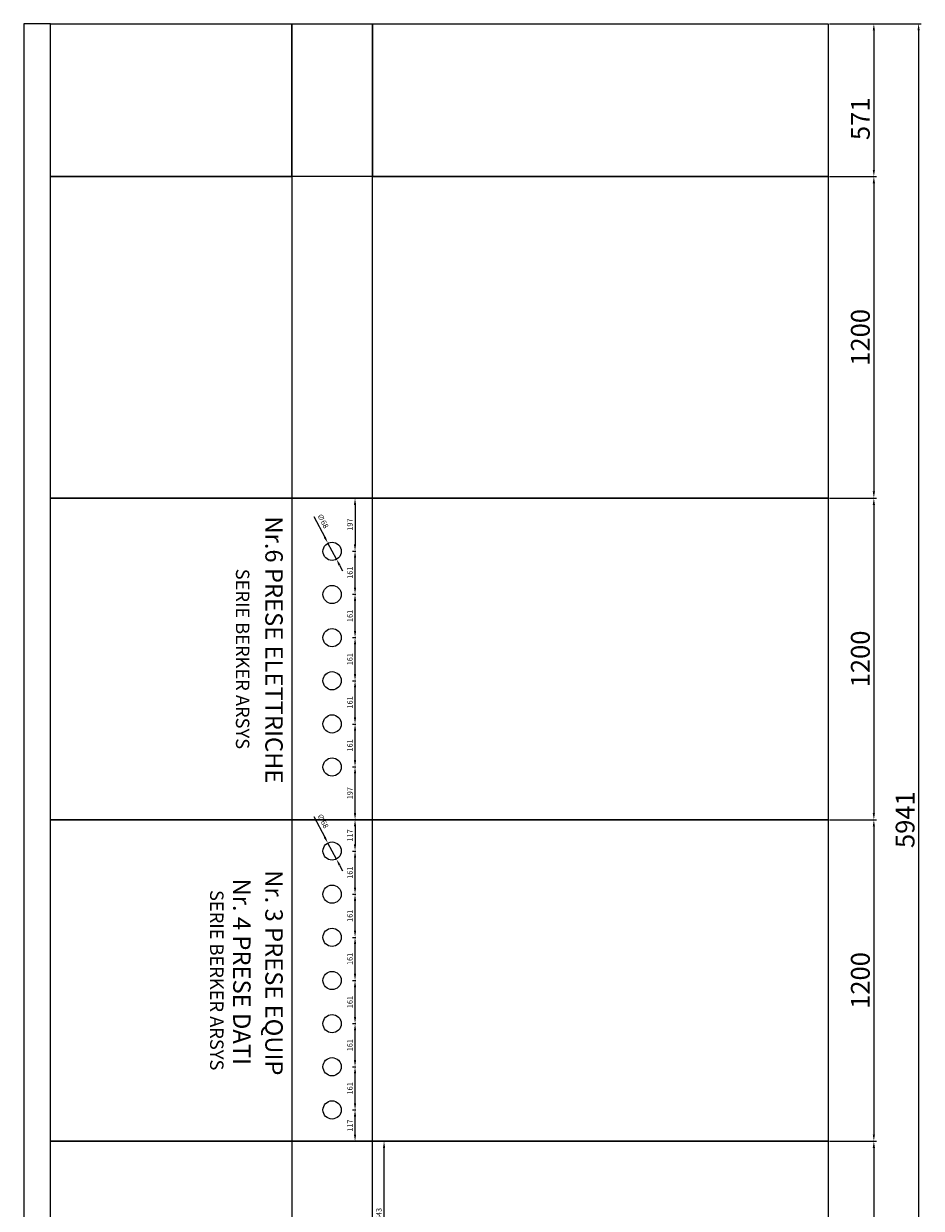
# Model space of a CAD drawing. Units: millimetres. Extents: x -6492 to 37483, y -41189 to 4248.
# Drawn here: x 14079 to 14414, y -40454 to -40012 of the extents above; entities that cross this region are included whole.
import ezdxf

# ---------------------------------------------------------------- set-up
doc = ezdxf.new("R2010")
doc.units = ezdxf.units.MM
doc.header["$LTSCALE"] = 100
for name, color, linetype in [('2BF Arredi fissi prospetti', 125, 'Continuous'), ('2BF ED Maquet Pannelli', 2, 'Continuous'), ('2BF ED Maquet schermatura RX', 20, 'Continuous'), ('2BF MAQ pannelli acciaio', 2, 'Continuous')]:
    doc.layers.add(name, color=color, linetype=linetype)
doc.styles.add('ARIAL', font='arial.ttf')
doc.styles.add('stile1', font='CALIBRI.TTF', dxfattribs={"height": 2})
doc.dimstyles.new('2BF', dxfattribs={"dimtxt": 2, "dimasz": 2.5, "dimexe": 0.3, "dimexo": 0.625, "dimtad": 1, "dimdec": 0, "dimlfac": 10, "dimtxsty": 'stile1', "dimcen": 2.5, "dimclrd": 6, "dimclre": 6, "dimclrt": 1, "dimadec": 0, "dimazin": 0, "dimtfac": 1, "dimtdec": 0, "dimtmove": 0, "dimatfit": 3, "dimfxl": 0, "dimarcsym": 0})
doc.dimstyles.new('ISO-25', dxfattribs={"dimtxt": 7, "dimasz": 2.5, "dimexe": 1, "dimexo": 0.5, "dimtad": 1, "dimdec": 0, "dimlfac": 10, "dimtxsty": 'Standard', "dimcen": 2.5, "dimclrd": 3, "dimclre": 3, "dimclrt": 1, "dimadec": 0, "dimazin": 0, "dimtfac": 1, "dimtdec": 0, "dimtmove": 0, "dimatfit": 3, "dimfxl": 0, "dimarcsym": 0})

# ---------------------------------------------------------------- blocks, each defined once
blk = doc.blocks.new('*D2347')
at = {"layer": '2BF MAQ pannelli acciaio', "color": 3, "lineweight": -2}
for p, q in [((14379.92, -40069.27), (14396.82, -40069.27)), ((14395.82, -40071.77), (14395.82, -40186.77)), ((14379.3, -40189.27), (14396.82, -40189.27))]:
    blk.add_line(p, q, dxfattribs=at)
at = {"layer": '2BF MAQ pannelli acciaio', "color": 3}
for points in [[(14395.4, -40071.77), (14396.23, -40071.77), (14395.82, -40069.27)], [(14395.4, -40186.77), (14396.23, -40186.77), (14395.82, -40189.27)]]:
    blk.add_solid(points, dxfattribs=at)
at = {"layer": 'Defpoints', "color": 0}
for p in [(14379.42, -40069.27), (14378.8, -40189.27), (14395.82, -40189.27)]:
    blk.add_point(p, dxfattribs=at)
at = {"layer": '2BF MAQ pannelli acciaio', "color": 1, "insert": (14391.69, -40129.27), "char_height": 7, "attachment_point": 5, "rotation": 90}
blk.add_mtext('1200', dxfattribs=at)
blk = doc.blocks.new('*D2348')
at = {"layer": '2BF MAQ pannelli acciaio', "color": 3, "lineweight": -2}
for p, q in [((14379.3, -40189.27), (14396.82, -40189.27)), ((14395.82, -40191.77), (14395.82, -40306.77)), ((14379.3, -40309.27), (14396.82, -40309.27))]:
    blk.add_line(p, q, dxfattribs=at)
at = {"layer": '2BF MAQ pannelli acciaio', "color": 3}
for points in [[(14395.4, -40191.77), (14396.23, -40191.77), (14395.82, -40189.27)], [(14395.4, -40306.77), (14396.23, -40306.77), (14395.82, -40309.27)]]:
    blk.add_solid(points, dxfattribs=at)
at = {"layer": 'Defpoints', "color": 0}
for p in [(14378.8, -40189.27), (14378.8, -40309.27), (14395.82, -40309.27)]:
    blk.add_point(p, dxfattribs=at)
at = {"layer": '2BF MAQ pannelli acciaio', "color": 1, "insert": (14391.69, -40249.27), "char_height": 7, "attachment_point": 5, "rotation": 90}
blk.add_mtext('1200', dxfattribs=at)
blk = doc.blocks.new('*D2349')
at = {"layer": '2BF MAQ pannelli acciaio', "color": 3, "lineweight": -2}
for p, q in [((14379.3, -40309.27), (14396.82, -40309.27)), ((14395.82, -40311.77), (14395.82, -40426.77)), ((14379.3, -40429.27), (14396.82, -40429.27))]:
    blk.add_line(p, q, dxfattribs=at)
at = {"layer": '2BF MAQ pannelli acciaio', "color": 3}
for points in [[(14395.4, -40311.77), (14396.23, -40311.77), (14395.82, -40309.27)], [(14395.4, -40426.77), (14396.23, -40426.77), (14395.82, -40429.27)]]:
    blk.add_solid(points, dxfattribs=at)
at = {"layer": 'Defpoints', "color": 0}
for p in [(14378.8, -40309.27), (14378.8, -40429.27), (14395.82, -40429.27)]:
    blk.add_point(p, dxfattribs=at)
at = {"layer": '2BF MAQ pannelli acciaio', "color": 1, "insert": (14391.69, -40369.27), "char_height": 7, "attachment_point": 5, "rotation": 90}
blk.add_mtext('1200', dxfattribs=at)
blk = doc.blocks.new('*D2350')
at = {"layer": '2BF MAQ pannelli acciaio', "color": 3, "lineweight": -2}
for p, q in [((14379.3, -40429.27), (14396.82, -40429.27)), ((14395.82, -40431.77), (14395.82, -40546.77)), ((14379.3, -40549.27), (14396.82, -40549.27))]:
    blk.add_line(p, q, dxfattribs=at)
at = {"layer": '2BF MAQ pannelli acciaio', "color": 3}
for points in [[(14395.4, -40431.77), (14396.23, -40431.77), (14395.82, -40429.27)], [(14395.4, -40546.77), (14396.23, -40546.77), (14395.82, -40549.27)]]:
    blk.add_solid(points, dxfattribs=at)
at = {"layer": 'Defpoints', "color": 0}
for p in [(14378.8, -40429.27), (14378.8, -40549.27), (14395.82, -40549.27)]:
    blk.add_point(p, dxfattribs=at)
at = {"layer": '2BF MAQ pannelli acciaio', "color": 1, "insert": (14391.69, -40489.27), "char_height": 7, "attachment_point": 5, "rotation": 90}
blk.add_mtext('1200', dxfattribs=at)
blk = doc.blocks.new('*D2352')
at = {"layer": '2BF MAQ pannelli acciaio', "color": 3, "lineweight": -2}
for p, q in [((14379.3, -40012.21), (14413.5, -40012.21)), ((14412.5, -40014.71), (14412.5, -40603.78)), ((14379.3, -40606.28), (14413.5, -40606.28))]:
    blk.add_line(p, q, dxfattribs=at)
at = {"layer": '2BF MAQ pannelli acciaio', "color": 3}
for points in [[(14412.09, -40014.71), (14412.92, -40014.71), (14412.5, -40012.21)], [(14412.09, -40603.78), (14412.92, -40603.78), (14412.5, -40606.28)]]:
    blk.add_solid(points, dxfattribs=at)
at = {"layer": 'Defpoints', "color": 0}
for p in [(14378.8, -40012.21), (14378.8, -40606.28), (14412.5, -40606.28)]:
    blk.add_point(p, dxfattribs=at)
at = {"layer": '2BF MAQ pannelli acciaio', "color": 1, "insert": (14408.38, -40309.25), "char_height": 7, "attachment_point": 5, "rotation": 90}
blk.add_mtext('5941', dxfattribs=at)
blk = doc.blocks.new('*D2353')
at = {"layer": '2BF ED Maquet Pannelli', "color": 6, "lineweight": -2}
for p, q in [((14201.35, -40189.27), (14202.65, -40189.27)), ((14202.35, -40191.77), (14202.35, -40206.52)), ((14201.35, -40209.02), (14202.65, -40209.02))]:
    blk.add_line(p, q, dxfattribs=at)
at = {"layer": '2BF ED Maquet Pannelli', "color": 6}
for points in [[(14201.93, -40191.77), (14202.77, -40191.77), (14202.35, -40189.27)], [(14201.93, -40206.52), (14202.77, -40206.52), (14202.35, -40209.02)]]:
    blk.add_solid(points, dxfattribs=at)
at = {"layer": 'Defpoints', "color": 0}
for p in [(14198.8, -40189.27), (14188.8, -40209.02), (14202.35, -40209.02)]:
    blk.add_point(p, dxfattribs=at)
at = {"layer": '2BF ED Maquet Pannelli', "color": 1, "insert": (14200.7, -40199.14), "char_height": 2, "attachment_point": 5, "rotation": 90, "style": 'stile1'}
blk.add_mtext('197', dxfattribs=at)
blk = doc.blocks.new('*D2354')
at = {"layer": '2BF ED Maquet Pannelli', "color": 6, "lineweight": -2}
for p, q in [((14186.95, -40196.06), (14191.04, -40203.8)), ((14195.39, -40212.02), (14192.21, -40206.01)), ((14196.56, -40214.23), (14197.73, -40216.44))]:
    blk.add_line(p, q, dxfattribs=at)
at = {"layer": '2BF ED Maquet Pannelli', "color": 6}
for points in [[(14191.41, -40203.61), (14190.67, -40204), (14192.21, -40206.01)], [(14196.93, -40214.04), (14196.19, -40214.43), (14195.39, -40212.02)]]:
    blk.add_solid(points, dxfattribs=at)
at = {"layer": 'Defpoints', "color": 0}
for p in [(14192.21, -40206.01), (14195.39, -40212.02)]:
    blk.add_point(p, dxfattribs=at)
at = {"layer": '2BF ED Maquet Pannelli', "color": 1, "insert": (14190.16, -40197.91), "char_height": 2, "attachment_point": 5, "rotation": 297.8634, "style": 'stile1'}
blk.add_mtext('∅68', dxfattribs=at)
blk = doc.blocks.new('*D2355')
at = {"layer": '2BF ED Maquet Pannelli', "color": 6, "lineweight": -2}
for p, q in [((14201.35, -40209.02), (14202.65, -40209.02)), ((14202.35, -40222.62), (14202.35, -40211.52)), ((14201.35, -40225.12), (14202.65, -40225.12))]:
    blk.add_line(p, q, dxfattribs=at)
at = {"layer": '2BF ED Maquet Pannelli', "color": 6}
for points in [[(14201.93, -40211.52), (14202.77, -40211.52), (14202.35, -40209.02)], [(14201.93, -40222.62), (14202.77, -40222.62), (14202.35, -40225.12)]]:
    blk.add_solid(points, dxfattribs=at)
at = {"layer": 'Defpoints', "color": 0}
for p in [(14197.2, -40209.02), (14202.35, -40209.02), (14197.2, -40225.12)]:
    blk.add_point(p, dxfattribs=at)
at = {"layer": '2BF ED Maquet Pannelli', "color": 1, "insert": (14200.7, -40217.07), "char_height": 2, "attachment_point": 5, "rotation": 90, "style": 'stile1'}
blk.add_mtext('161', dxfattribs=at)
blk = doc.blocks.new('*D2356')
at = {"layer": '2BF ED Maquet Pannelli', "color": 6, "lineweight": -2}
for p, q in [((14201.35, -40225.12), (14202.65, -40225.12)), ((14202.35, -40238.82), (14202.35, -40227.62)), ((14201.35, -40241.32), (14202.65, -40241.32))]:
    blk.add_line(p, q, dxfattribs=at)
at = {"layer": '2BF ED Maquet Pannelli', "color": 6}
for points in [[(14201.93, -40227.62), (14202.77, -40227.62), (14202.35, -40225.12)], [(14201.93, -40238.82), (14202.77, -40238.82), (14202.35, -40241.32)]]:
    blk.add_solid(points, dxfattribs=at)
at = {"layer": 'Defpoints', "color": 0}
for p in [(14197.2, -40225.12), (14202.35, -40225.12), (14197.2, -40241.32)]:
    blk.add_point(p, dxfattribs=at)
at = {"layer": '2BF ED Maquet Pannelli', "color": 1, "insert": (14200.7, -40233.22), "char_height": 2, "attachment_point": 5, "rotation": 90, "style": 'stile1'}
blk.add_mtext('161', dxfattribs=at)
blk = doc.blocks.new('*D2357')
at = {"layer": '2BF ED Maquet Pannelli', "color": 6, "lineweight": -2}
for p, q in [((14201.35, -40241.32), (14202.65, -40241.32)), ((14202.35, -40254.92), (14202.35, -40243.82)), ((14201.35, -40257.42), (14202.65, -40257.42))]:
    blk.add_line(p, q, dxfattribs=at)
at = {"layer": '2BF ED Maquet Pannelli', "color": 6}
for points in [[(14201.93, -40243.82), (14202.77, -40243.82), (14202.35, -40241.32)], [(14201.93, -40254.92), (14202.77, -40254.92), (14202.35, -40257.42)]]:
    blk.add_solid(points, dxfattribs=at)
at = {"layer": 'Defpoints', "color": 0}
for p in [(14197.2, -40241.32), (14202.35, -40241.32), (14197.2, -40257.42)]:
    blk.add_point(p, dxfattribs=at)
at = {"layer": '2BF ED Maquet Pannelli', "color": 1, "insert": (14200.7, -40249.37), "char_height": 2, "attachment_point": 5, "rotation": 90, "style": 'stile1'}
blk.add_mtext('161', dxfattribs=at)
blk = doc.blocks.new('*D2358')
at = {"layer": '2BF ED Maquet Pannelli', "color": 6, "lineweight": -2}
for p, q in [((14201.35, -40257.42), (14202.65, -40257.42)), ((14202.35, -40271.09), (14202.35, -40259.92)), ((14201.35, -40273.59), (14202.65, -40273.59))]:
    blk.add_line(p, q, dxfattribs=at)
at = {"layer": '2BF ED Maquet Pannelli', "color": 6}
for points in [[(14201.93, -40259.92), (14202.77, -40259.92), (14202.35, -40257.42)], [(14201.93, -40271.09), (14202.77, -40271.09), (14202.35, -40273.59)]]:
    blk.add_solid(points, dxfattribs=at)
at = {"layer": 'Defpoints', "color": 0}
for p in [(14197.2, -40257.42), (14202.35, -40257.42), (14197.2, -40273.59)]:
    blk.add_point(p, dxfattribs=at)
at = {"layer": '2BF ED Maquet Pannelli', "color": 1, "insert": (14200.7, -40265.5), "char_height": 2, "attachment_point": 5, "rotation": 90, "style": 'stile1'}
blk.add_mtext('161', dxfattribs=at)
blk = doc.blocks.new('*D2359')
at = {"layer": '2BF ED Maquet Pannelli', "color": 6, "lineweight": -2}
for p, q in [((14201.35, -40273.59), (14202.65, -40273.59)), ((14202.35, -40287.02), (14202.35, -40276.09)), ((14201.35, -40289.52), (14202.65, -40289.52))]:
    blk.add_line(p, q, dxfattribs=at)
at = {"layer": '2BF ED Maquet Pannelli', "color": 6}
for points in [[(14201.93, -40276.09), (14202.77, -40276.09), (14202.35, -40273.59)], [(14201.93, -40287.02), (14202.77, -40287.02), (14202.35, -40289.52)]]:
    blk.add_solid(points, dxfattribs=at)
at = {"layer": 'Defpoints', "color": 0}
for p in [(14197.2, -40273.59), (14202.35, -40273.59), (14197.2, -40289.52)]:
    blk.add_point(p, dxfattribs=at)
at = {"layer": '2BF ED Maquet Pannelli', "color": 1, "insert": (14200.7, -40281.55), "char_height": 2, "attachment_point": 5, "rotation": 90, "style": 'stile1'}
blk.add_mtext('161', dxfattribs=at)
blk = doc.blocks.new('*D2360')
at = {"layer": '2BF ED Maquet Pannelli', "color": 6, "lineweight": -2}
for p, q in [((14201.35, -40289.52), (14202.65, -40289.52)), ((14202.35, -40306.77), (14202.35, -40292.02)), ((14203.35, -40309.27), (14202.05, -40309.27))]:
    blk.add_line(p, q, dxfattribs=at)
at = {"layer": '2BF ED Maquet Pannelli', "color": 6}
for points in [[(14201.93, -40292.02), (14202.77, -40292.02), (14202.35, -40289.52)], [(14201.93, -40306.77), (14202.77, -40306.77), (14202.35, -40309.27)]]:
    blk.add_solid(points, dxfattribs=at)
at = {"layer": 'Defpoints', "color": 0}
for p in [(14197.2, -40289.52), (14202.35, -40289.52), (14208.8, -40309.27)]:
    blk.add_point(p, dxfattribs=at)
at = {"layer": '2BF ED Maquet Pannelli', "color": 1, "insert": (14200.7, -40299.39), "char_height": 2, "attachment_point": 5, "rotation": 90, "style": 'stile1'}
blk.add_mtext('197', dxfattribs=at)
blk = doc.blocks.new('*D2361')
at = {"layer": '2BF ED Maquet Pannelli', "color": 6, "lineweight": -2}
for p, q in [((14201.35, -40309.27), (14202.65, -40309.27)), ((14202.35, -40311.77), (14202.35, -40318.47)), ((14201.35, -40320.97), (14202.65, -40320.97))]:
    blk.add_line(p, q, dxfattribs=at)
at = {"layer": '2BF ED Maquet Pannelli', "color": 6}
for points in [[(14201.93, -40311.77), (14202.77, -40311.77), (14202.35, -40309.27)], [(14201.93, -40318.47), (14202.77, -40318.47), (14202.35, -40320.97)]]:
    blk.add_solid(points, dxfattribs=at)
at = {"layer": 'Defpoints', "color": 0}
for p in [(14198.8, -40309.27), (14196.51, -40320.97), (14202.35, -40320.97)]:
    blk.add_point(p, dxfattribs=at)
at = {"layer": '2BF ED Maquet Pannelli', "color": 1, "insert": (14200.72, -40315.12), "char_height": 2, "attachment_point": 5, "rotation": 90, "style": 'stile1'}
blk.add_mtext('117', dxfattribs=at)
blk = doc.blocks.new('*D2362')
at = {"layer": '2BF ED Maquet Pannelli', "color": 6, "lineweight": -2}
for p, q in [((14186.95, -40308.01), (14191.04, -40315.75)), ((14195.39, -40323.97), (14192.21, -40317.96)), ((14196.56, -40326.18), (14197.73, -40328.39))]:
    blk.add_line(p, q, dxfattribs=at)
at = {"layer": '2BF ED Maquet Pannelli', "color": 6}
for points in [[(14191.41, -40315.56), (14190.67, -40315.95), (14192.21, -40317.96)], [(14196.93, -40325.99), (14196.19, -40326.38), (14195.39, -40323.97)]]:
    blk.add_solid(points, dxfattribs=at)
at = {"layer": 'Defpoints', "color": 0}
for p in [(14192.21, -40317.96), (14195.39, -40323.97)]:
    blk.add_point(p, dxfattribs=at)
at = {"layer": '2BF ED Maquet Pannelli', "color": 1, "insert": (14190.16, -40309.86), "char_height": 2, "attachment_point": 5, "rotation": 297.8634, "style": 'stile1'}
blk.add_mtext('∅68', dxfattribs=at)
blk = doc.blocks.new('*D2363')
at = {"layer": '2BF ED Maquet Pannelli', "color": 6, "lineweight": -2}
for p, q in [((14201.35, -40320.97), (14202.65, -40320.97)), ((14202.35, -40334.57), (14202.35, -40323.47)), ((14201.35, -40337.07), (14202.65, -40337.07))]:
    blk.add_line(p, q, dxfattribs=at)
at = {"layer": '2BF ED Maquet Pannelli', "color": 6}
for points in [[(14201.93, -40323.47), (14202.77, -40323.47), (14202.35, -40320.97)], [(14201.93, -40334.57), (14202.77, -40334.57), (14202.35, -40337.07)]]:
    blk.add_solid(points, dxfattribs=at)
at = {"layer": 'Defpoints', "color": 0}
for p in [(14196.51, -40320.97), (14202.35, -40320.97), (14196.51, -40337.07)]:
    blk.add_point(p, dxfattribs=at)
at = {"layer": '2BF ED Maquet Pannelli', "color": 1, "insert": (14200.7, -40329.02), "char_height": 2, "attachment_point": 5, "rotation": 90, "style": 'stile1'}
blk.add_mtext('161', dxfattribs=at)
blk = doc.blocks.new('*D2364')
at = {"layer": '2BF ED Maquet Pannelli', "color": 6, "lineweight": -2}
for p, q in [((14201.35, -40337.07), (14202.65, -40337.07)), ((14202.35, -40350.67), (14202.35, -40339.57)), ((14201.35, -40353.17), (14202.65, -40353.17))]:
    blk.add_line(p, q, dxfattribs=at)
at = {"layer": '2BF ED Maquet Pannelli', "color": 6}
for points in [[(14201.93, -40339.57), (14202.77, -40339.57), (14202.35, -40337.07)], [(14201.93, -40350.67), (14202.77, -40350.67), (14202.35, -40353.17)]]:
    blk.add_solid(points, dxfattribs=at)
at = {"layer": 'Defpoints', "color": 0}
for p in [(14196.51, -40337.07), (14202.35, -40337.07), (14196.51, -40353.17)]:
    blk.add_point(p, dxfattribs=at)
at = {"layer": '2BF ED Maquet Pannelli', "color": 1, "insert": (14200.7, -40345.12), "char_height": 2, "attachment_point": 5, "rotation": 90, "style": 'stile1'}
blk.add_mtext('161', dxfattribs=at)
blk = doc.blocks.new('*D2365')
at = {"layer": '2BF ED Maquet Pannelli', "color": 6, "lineweight": -2}
for p, q in [((14201.35, -40353.17), (14202.65, -40353.17)), ((14202.35, -40366.77), (14202.35, -40355.67)), ((14201.35, -40369.27), (14202.65, -40369.27))]:
    blk.add_line(p, q, dxfattribs=at)
at = {"layer": '2BF ED Maquet Pannelli', "color": 6}
for points in [[(14201.93, -40355.67), (14202.77, -40355.67), (14202.35, -40353.17)], [(14201.93, -40366.77), (14202.77, -40366.77), (14202.35, -40369.27)]]:
    blk.add_solid(points, dxfattribs=at)
at = {"layer": 'Defpoints', "color": 0}
for p in [(14196.51, -40353.17), (14202.35, -40353.17), (14196.51, -40369.27)]:
    blk.add_point(p, dxfattribs=at)
at = {"layer": '2BF ED Maquet Pannelli', "color": 1, "insert": (14200.7, -40361.22), "char_height": 2, "attachment_point": 5, "rotation": 90, "style": 'stile1'}
blk.add_mtext('161', dxfattribs=at)
blk = doc.blocks.new('*D2366')
at = {"layer": '2BF ED Maquet Pannelli', "color": 6, "lineweight": -2}
for p, q in [((14201.35, -40369.27), (14202.65, -40369.27)), ((14202.35, -40382.87), (14202.35, -40371.77)), ((14201.35, -40385.37), (14202.65, -40385.37))]:
    blk.add_line(p, q, dxfattribs=at)
at = {"layer": '2BF ED Maquet Pannelli', "color": 6}
for points in [[(14201.93, -40371.77), (14202.77, -40371.77), (14202.35, -40369.27)], [(14201.93, -40382.87), (14202.77, -40382.87), (14202.35, -40385.37)]]:
    blk.add_solid(points, dxfattribs=at)
at = {"layer": 'Defpoints', "color": 0}
for p in [(14196.51, -40369.27), (14202.35, -40369.27), (14196.51, -40385.37)]:
    blk.add_point(p, dxfattribs=at)
at = {"layer": '2BF ED Maquet Pannelli', "color": 1, "insert": (14200.7, -40377.32), "char_height": 2, "attachment_point": 5, "rotation": 90, "style": 'stile1'}
blk.add_mtext('161', dxfattribs=at)
blk = doc.blocks.new('*D2367')
at = {"layer": '2BF ED Maquet Pannelli', "color": 6, "lineweight": -2}
for p, q in [((14201.35, -40385.37), (14202.65, -40385.37)), ((14202.35, -40398.97), (14202.35, -40387.87)), ((14201.35, -40401.47), (14202.65, -40401.47))]:
    blk.add_line(p, q, dxfattribs=at)
at = {"layer": '2BF ED Maquet Pannelli', "color": 6}
for points in [[(14201.93, -40387.87), (14202.77, -40387.87), (14202.35, -40385.37)], [(14201.93, -40398.97), (14202.77, -40398.97), (14202.35, -40401.47)]]:
    blk.add_solid(points, dxfattribs=at)
at = {"layer": 'Defpoints', "color": 0}
for p in [(14196.51, -40385.37), (14202.35, -40385.37), (14196.51, -40401.47)]:
    blk.add_point(p, dxfattribs=at)
at = {"layer": '2BF ED Maquet Pannelli', "color": 1, "insert": (14200.7, -40393.42), "char_height": 2, "attachment_point": 5, "rotation": 90, "style": 'stile1'}
blk.add_mtext('161', dxfattribs=at)
blk = doc.blocks.new('*D2368')
at = {"layer": '2BF ED Maquet Pannelli', "color": 6, "lineweight": -2}
for p, q in [((14201.35, -40401.47), (14202.65, -40401.47)), ((14202.35, -40415.07), (14202.35, -40403.97)), ((14201.35, -40417.57), (14202.65, -40417.57))]:
    blk.add_line(p, q, dxfattribs=at)
at = {"layer": '2BF ED Maquet Pannelli', "color": 6}
for points in [[(14201.93, -40403.97), (14202.77, -40403.97), (14202.35, -40401.47)], [(14201.93, -40415.07), (14202.77, -40415.07), (14202.35, -40417.57)]]:
    blk.add_solid(points, dxfattribs=at)
at = {"layer": 'Defpoints', "color": 0}
for p in [(14196.51, -40401.47), (14202.35, -40401.47), (14198.8, -40417.57)]:
    blk.add_point(p, dxfattribs=at)
at = {"layer": '2BF ED Maquet Pannelli', "color": 1, "insert": (14200.7, -40409.52), "char_height": 2, "attachment_point": 5, "rotation": 90, "style": 'stile1'}
blk.add_mtext('161', dxfattribs=at)
blk = doc.blocks.new('*D2371')
at = {"layer": '2BF ED Maquet schermatura RX', "color": 6, "lineweight": -2}
for p, q in [((14213.16, -40429.27), (14212.86, -40429.27)), ((14213.16, -40481.07), (14213.16, -40431.77)), ((14213.16, -40483.57), (14212.86, -40483.57))]:
    blk.add_line(p, q, dxfattribs=at)
at = {"layer": '2BF ED Maquet schermatura RX', "color": 6}
for points in [[(14212.75, -40431.77), (14213.58, -40431.77), (14213.16, -40429.27)], [(14212.75, -40481.07), (14213.58, -40481.07), (14213.16, -40483.57)]]:
    blk.add_solid(points, dxfattribs=at)
at = {"layer": 'Defpoints', "color": 0}
for p in [(14213.16, -40429.27), (14213.16, -40429.27), (14213.16, -40483.57)]:
    blk.add_point(p, dxfattribs=at)
at = {"layer": '2BF ED Maquet schermatura RX', "color": 1, "insert": (14211.51, -40456.42), "char_height": 2, "attachment_point": 5, "rotation": 90, "style": 'stile1'}
blk.add_mtext('543', dxfattribs=at)
blk = doc.blocks.new('*D2373')
at = {"layer": '2BF ED Maquet Pannelli', "color": 6, "lineweight": -2}
for p, q in [((14201.35, -40417.57), (14202.65, -40417.57)), ((14202.35, -40426.77), (14202.35, -40420.07)), ((14201.35, -40429.27), (14202.65, -40429.27))]:
    blk.add_line(p, q, dxfattribs=at)
at = {"layer": '2BF ED Maquet Pannelli', "color": 6}
for points in [[(14201.93, -40420.07), (14202.77, -40420.07), (14202.35, -40417.57)], [(14201.93, -40426.77), (14202.77, -40426.77), (14202.35, -40429.27)]]:
    blk.add_solid(points, dxfattribs=at)
at = {"layer": 'Defpoints', "color": 0}
for p in [(14197.2, -40417.57), (14202.35, -40417.57), (14198.8, -40429.27)]:
    blk.add_point(p, dxfattribs=at)
at = {"layer": '2BF ED Maquet Pannelli', "color": 1, "insert": (14200.72, -40423.42), "char_height": 2, "attachment_point": 5, "rotation": 90, "style": 'stile1'}
blk.add_mtext('117', dxfattribs=at)
blk = doc.blocks.new('*D2379')
at = {"layer": '2BF MAQ pannelli acciaio', "color": 3, "lineweight": -2}
for p, q in [((14379.3, -40012.21), (14396.82, -40012.21)), ((14395.82, -40014.71), (14395.82, -40066.77)), ((14379.3, -40069.27), (14396.82, -40069.27))]:
    blk.add_line(p, q, dxfattribs=at)
at = {"layer": '2BF MAQ pannelli acciaio', "color": 3}
for points in [[(14395.4, -40014.71), (14396.23, -40014.71), (14395.82, -40012.21)], [(14395.4, -40066.77), (14396.23, -40066.77), (14395.82, -40069.27)]]:
    blk.add_solid(points, dxfattribs=at)
at = {"layer": 'Defpoints', "color": 0}
for p in [(14378.8, -40012.21), (14378.8, -40069.27), (14395.82, -40069.27)]:
    blk.add_point(p, dxfattribs=at)
at = {"layer": '2BF MAQ pannelli acciaio', "color": 1, "insert": (14391.69, -40047.7), "char_height": 7, "attachment_point": 5, "rotation": 90}
blk.add_mtext('571', dxfattribs=at)

msp = doc.modelspace()

# ---------------------------------------------------------------- linework, layer by layer
at = {"layer": '2BF ED Maquet Pannelli'}
for points in [[(14088.8, -40606.283), (14088.799, -40012.208), (14078.799, -40012.208), (14078.796, -40606.283)], [(14178.799, -40069.269), (14088.799, -40069.269), (14088.799, -40012.208), (14178.799, -40012.208)], [(14208.8, -40069.269), (14178.799, -40069.269), (14178.799, -40012.208), (14208.8, -40012.208)], [(14378.799, -40069.269), (14208.8, -40069.269), (14208.8, -40012.208), (14378.799, -40012.208)], [(14088.799, -40189.269), (14088.799, -40069.269), (14178.799, -40069.269), (14178.799, -40189.269)], [(14178.799, -40069.269), (14178.799, -40189.269), (14208.8, -40189.269), (14208.8, -40069.269)], [(14208.8, -40189.269), (14208.8, -40069.269), (14378.799, -40069.269), (14378.799, -40189.269)], [(14088.8, -40309.269), (14088.8, -40189.269), (14178.8, -40189.269), (14178.8, -40309.269)], [(14178.8, -40189.269), (14178.8, -40309.269), (14208.8, -40309.269), (14208.8, -40189.269)], [(14178.8, -40189.269), (14178.8, -40309.269), (14208.8, -40309.269), (14208.8, -40189.269)], [(14178.8, -40189.269), (14178.8, -40309.269), (14208.8, -40309.269), (14208.8, -40189.269)], [(14378.8, -40309.269), (14208.8, -40309.269), (14208.8, -40189.269), (14378.8, -40189.269)], [(14088.8, -40429.269), (14088.8, -40309.269), (14178.8, -40309.269), (14178.8, -40429.269)], [(14178.8, -40309.269), (14178.8, -40429.269), (14208.8, -40429.269), (14208.8, -40309.269)], [(14208.8, -40429.269), (14208.8, -40309.269), (14378.8, -40309.269), (14378.8, -40429.269)], [(14088.8, -40549.269), (14088.8, -40429.269), (14178.8, -40429.269), (14178.8, -40549.269)], [(14178.8, -40429.269), (14178.8, -40549.269), (14208.8, -40549.269), (14208.8, -40429.269)], [(14208.8, -40549.269), (14208.8, -40429.269), (14378.8, -40429.269), (14378.8, -40549.269)]]:
    msp.add_lwpolyline(points, close=True, dxfattribs=at)
at = {"layer": '2BF ED Maquet schermatura RX'}
for centre in [(14193.801, -40209.119), (14193.801, -40225.219), (14193.801, -40241.319), (14193.801, -40257.419), (14193.801, -40273.519), (14193.801, -40289.619), (14193.8, -40320.969), (14193.8, -40337.069), (14193.8, -40353.169), (14193.8, -40369.269), (14193.8, -40385.369), (14193.8, -40401.469), (14193.8, -40417.569)]:
    msp.add_circle(centre, 3.4, dxfattribs=at)

# ---------------------------------------------------------------- texts
at = {"layer": '2BF Arredi fissi prospetti', "color": 252, "linetype": 'ByBlock', "style": 'ARIAL'}
msp.add_text('Nr.6 PRESE ELETTRICHE ', height=6.5, rotation=270, dxfattribs=at).set_placement((14168.89, -40196.083))
at = {"layer": '2BF Arredi fissi prospetti', "color": 252, "insert": (14159.776, -40249.269), "char_height": 5, "width": 134.68656, "attachment_point": 5, "rotation": 270, "style": 'ARIAL'}
msp.add_mtext('SERIE BERKER ARSYS', dxfattribs=at)
at = {"layer": '2BF ED Maquet schermatura RX', "color": 252, "linetype": 'ByBlock', "style": 'ARIAL'}
for s, p in [('Nr. 3 PRESE EQUIP', (14168.888, -40328.126)), ('Nr. 4 PRESE DATI', (14156.896, -40331.233))]:
    msp.add_text(s, height=6.5, rotation=270, dxfattribs=at).set_placement(p)
at = {"layer": '2BF ED Maquet schermatura RX', "color": 252, "insert": (14150.151, -40369.169), "char_height": 5, "width": 134.68656, "attachment_point": 5, "rotation": 270, "style": 'ARIAL'}
msp.add_mtext('SERIE BERKER ARSYS', dxfattribs=at)

# ---------------------------------------------------------------- dimensions: what is measured, and where the dimension line sits
at = {"layer": '2BF ED Maquet Pannelli'}
for base, p1, p2, picture, middle in [((14202.348919807, -40209.018574121), (14198.79964299, -40189.268574129), (14188.79944823, -40209.018574121), '*D2353', (14200.699304422, -40199.143574125)), ((14202.349, -40241.319), (14197.201, -40257.419), (14197.201, -40241.319), '*D2357', (14200.7, -40249.369)), ((14202.348919807, -40289.518574138), (14208.79964299, -40309.268574129), (14197.199629611, -40289.518574138), '*D2360', (14200.699304422, -40299.393574133)), ((14202.349, -40320.969), (14198.8, -40309.269), (14196.512, -40320.969), '*D2361', (14200.717, -40315.119)), ((14202.349, -40320.969), (14196.512, -40337.069), (14196.512, -40320.969), '*D2363', (14200.7, -40329.019)), ((14202.349, -40337.069), (14196.512, -40353.169), (14196.512, -40337.069), '*D2364', (14200.7, -40345.119)), ((14202.349, -40353.169), (14196.512, -40369.269), (14196.512, -40353.169), '*D2365', (14200.7, -40361.219)), ((14202.349, -40369.269), (14196.512, -40385.369), (14196.512, -40369.269), '*D2366', (14200.7, -40377.319)), ((14202.349, -40385.369), (14196.512, -40401.469), (14196.512, -40385.369), '*D2367', (14200.7, -40393.419)), ((14202.349, -40401.469), (14198.8, -40417.569), (14196.512, -40401.469), '*D2368', (14200.7, -40409.519)), ((14202.349, -40417.569), (14198.8, -40429.269), (14197.2, -40417.569), '*D2373', (14200.717, -40423.419))]:
    dim = msp.add_linear_dim(base=base, p1=p1, p2=p2, angle=270, dimstyle='2BF', dxfattribs=at)
    dim.commit()
    dim.dimension.update_dxf_attribs({"geometry": picture, "text_midpoint": middle})
for p1, p2, picture, middle in [((14195.388, -40212.024), (14192.21, -40206.013), '*D2354', (14190.156, -40197.906)), ((14195.389, -40323.974), (14192.21, -40317.963), '*D2362', (14190.156, -40309.856))]:
    dim = msp.add_diameter_dim_2p(p1=p1, p2=p2, dimstyle='2BF', dxfattribs=at)
    dim.commit()
    dim.dimension.update_dxf_attribs({"geometry": picture, "text_midpoint": middle})
for base, p1, p2, picture, middle in [((14202.349, -40209.019), (14197.2, -40225.119), (14197.2, -40209.019), '*D2355', (14200.7, -40217.069)), ((14202.349, -40225.119), (14197.201, -40241.319), (14197.2, -40225.119), '*D2356', (14200.7, -40233.219)), ((14202.349, -40257.419), (14197.2, -40273.587), (14197.201, -40257.419), '*D2358', (14200.7, -40265.503)), ((14202.349, -40273.587), (14197.2, -40289.519), (14197.2, -40273.587), '*D2359', (14200.7, -40281.553))]:
    dim = msp.add_linear_dim(base=base, p1=p1, p2=p2, angle=270, text='161', dimstyle='2BF', dxfattribs=at)
    dim.commit()
    dim.dimension.update_dxf_attribs({"geometry": picture, "text_midpoint": middle})
at = {"layer": '2BF ED Maquet schermatura RX'}
dim = msp.add_linear_dim(base=(14213.163, -40429.269), p1=(14213.163, -40483.569), p2=(14213.163, -40429.269), angle=90, dimstyle='2BF', dxfattribs=at)
dim.commit()
dim.dimension.update_dxf_attribs({"geometry": '*D2371', "text_midpoint": (14211.513, -40456.419)})
at = {"layer": '2BF MAQ pannelli acciaio'}
for base, p1, p2, picture, middle in [((14412.504, -40606.283), (14378.799, -40012.208), (14378.8, -40606.283), '*D2352', (14408.379, -40309.246)), ((14395.818, -40189.269), (14379.424, -40069.269), (14378.799, -40189.269), '*D2347', (14391.693, -40129.269)), ((14395.818, -40309.269), (14378.8, -40189.269), (14378.8, -40309.269), '*D2348', (14391.693, -40249.269)), ((14395.818, -40429.269), (14378.8, -40309.269), (14378.8, -40429.269), '*D2349', (14391.693, -40369.269)), ((14395.818, -40549.269), (14378.8, -40429.269), (14378.8, -40549.269), '*D2350', (14391.693, -40489.269))]:
    dim = msp.add_linear_dim(base=base, p1=p1, p2=p2, angle=90, dimstyle='ISO-25', dxfattribs=at)
    dim.commit()
    dim.dimension.update_dxf_attribs({"geometry": picture, "text_midpoint": middle})
dim = msp.add_linear_dim(base=(14395.818, -40069.269), p1=(14378.8, -40012.208), p2=(14378.799, -40069.269), angle=90, dimstyle='ISO-25', dxfattribs=at)
dim.commit()
dim.dimension.update_dxf_attribs({"geometry": '*D2379', "text_midpoint": (14395.818, -40047.702), "dimtype": 160})

doc.saveas('drawing.dxf')
